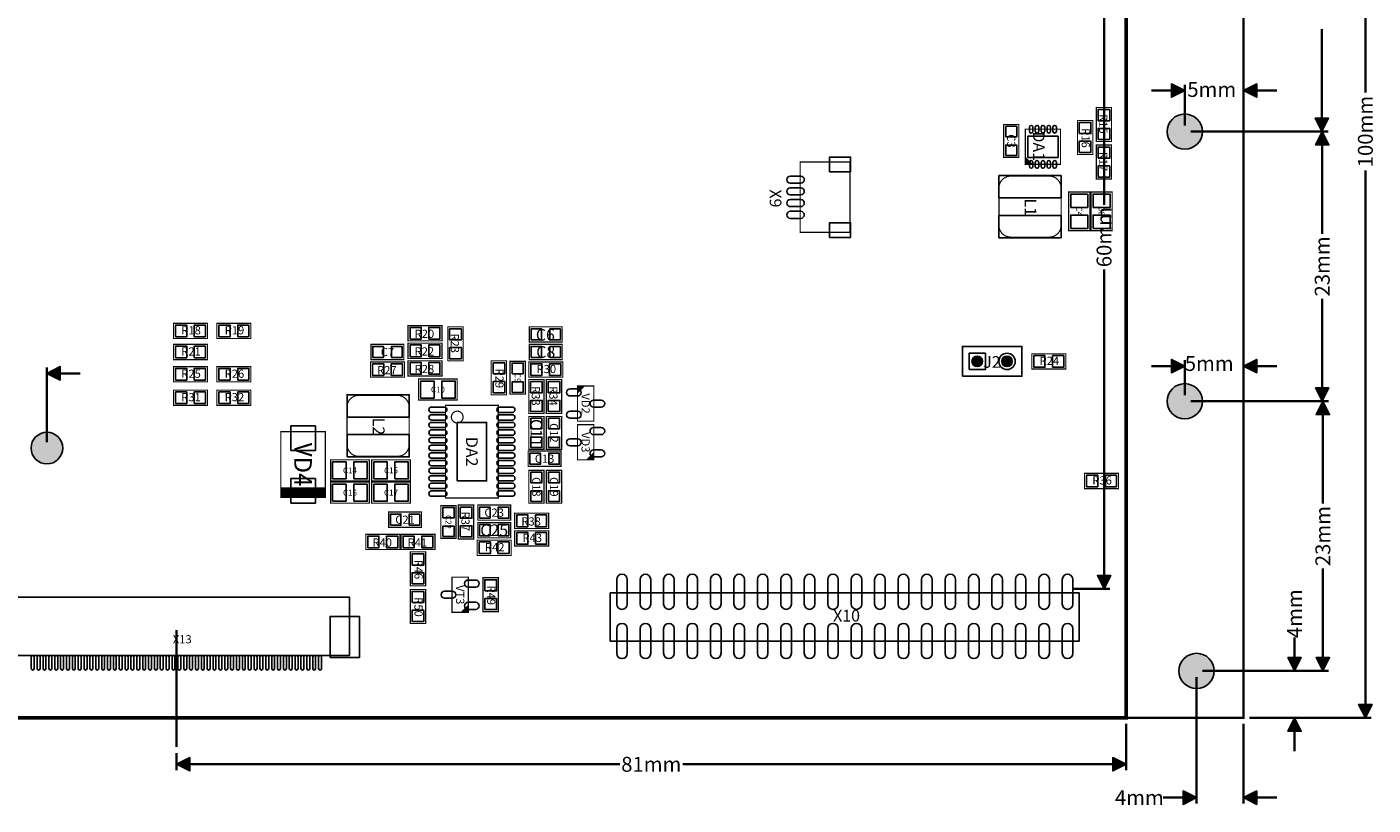
# Model space of a CAD drawing. Extents: x -9 to 194, y -11 to 109.
# Drawn here: x 79 to 194, y -11 to 55 of the extents above; entities that cross this region are included whole.
import ezdxf
from ezdxf.enums import TextEntityAlignment as Align

# ---------------------------------------------------------------- set-up
doc = ezdxf.new("R2010")
doc.units = 0
doc.header["$MEASUREMENT"] = 0
for name, color, linetype in [('ASSEMBLY_OUTLINES_TOP', 102, 'CONTINUOUS'), ('ASSEMBLY_REF_DES_TOP', 102, 'CONTINUOUS'), ('BOARD_OUTLINE', 10, 'CONTINUOUS'), ('MOUNTING_HOLES_LAYER_TOP', 42, 'CONTINUOUS'), ('PART_HOLES_LAYER_TOP', 30, 'CONTINUOUS'), ('SOLDERMASK_PADS_TOP', 180, 'CONTINUOUS')]:
    doc.layers.add(name, color=color, linetype=linetype)
doc.styles.add('GOST_TYPE_B', font='gost.ttf')
doc.styles.add('VERIBEST_GERBER_0', font='gost.ttf')
doc.styles.add('VERIBEST_GERBER_1', font='txt')

msp = doc.modelspace()

# ---------------------------------------------------------------- hatches: boundary and pattern name
at = {"layer": 'ASSEMBLY_OUTLINES_TOP'}
for points in [[(178, 49.492364), (176.857, 48.920865), (176.857, 50.063864)], [(183, 49.492364), (184.143, 50.063864), (184.143, 48.920864)], [(189.687432, 46), (189.115932, 47.143), (190.258932, 47.143)], [(189.721458, 46), (190.292957, 44.857), (189.149958, 44.857001)], [(178, 25.995566), (176.857, 25.424067), (176.857, 26.567066)], [(183, 25.995566), (184.143, 26.567066), (184.143, 25.424066)], [(80.95, 25.378078), (82.093, 25.949578), (82.093, 24.806578)], [(189.721458, 23), (189.149958, 24.143), (190.292958, 24.143)], [(189.774012, 23), (190.345511, 21.857), (189.202512, 21.857001)], [(171.112657, 6.997039), (170.541157, 8.140039), (171.684157, 8.140039)], [(187.359123, 0), (186.787623, 1.143), (187.930623, 1.143)], [(189.774012, 0), (189.202512, 1.143), (190.345512, 1.143)], [(193.4, -4), (192.8285, -2.857), (193.9715, -2.857)], [(187.359123, -4), (187.930622, -5.143), (186.787623, -5.142999)], [(92, -7.965114), (93.143, -7.393614), (93.143, -8.536614)], [(173, -7.965114), (171.857, -8.536613), (171.857, -7.393614)], [(179, -10.808621), (177.857, -11.38012), (177.857, -10.237121)], [(183, -10.808621), (184.143, -10.237121), (184.143, -11.380121)]]:
    msp.add_hatch(color=256, dxfattribs=at).paths.add_polyline_path(points, flags=0)
at = {"layer": 'MOUNTING_HOLES_LAYER_TOP'}
h = msp.add_hatch(color=256, dxfattribs=at)
edge = h.paths.add_edge_path()
edge.add_arc((178, 46), 1.5, 0, 360)
h = msp.add_hatch(color=256, dxfattribs=at)
edge = h.paths.add_edge_path()
edge.add_arc((178, 23), 1.5, 0, 360)
h = msp.add_hatch(color=256, dxfattribs=at)
edge = h.paths.add_edge_path()
edge.add_arc((80.95, 19), 1.35, 0, 360)
h = msp.add_hatch(color=256, dxfattribs=at)
edge = h.paths.add_edge_path()
edge.add_arc((179, 0), 1.5, 0, 360)
at = {"layer": 'PART_HOLES_LAYER_TOP'}
h = msp.add_hatch(color=256, dxfattribs=at)
edge = h.paths.add_edge_path()
edge.add_arc((160.3, 26.4), 0.45, 0, 360)
h = msp.add_hatch(color=256, dxfattribs=at)
edge = h.paths.add_edge_path()
edge.add_arc((162.84, 26.4), 0.45, 0, 360)

# ---------------------------------------------------------------- linework, layer by layer
at = {"layer": 'ASSEMBLY_OUTLINES_TOP'}
for points, const_width in [([(8, -4), (8, 96), (173, 96), (173, -4)], 0.3), ([(170.45, 45.15), (170.45, 48.05), (171.75, 48.05), (171.75, 45.15)], 0.1), ([(162.55, 43.8), (162.55, 46.6), (163.85, 46.6), (163.85, 43.8)], 0.1), ([(164.4, 43.2), (164.4, 46.2), (167.4, 46.2), (167.4, 43.2)], 0.1), ([(168.85, 44.05), (168.85, 46.95), (170.15, 46.95), (170.15, 44.05)], 0.1), ([(170.45, 41.95), (170.45, 44.85), (171.75, 44.85), (171.75, 41.95)], 0.1), ([(145.2, 37.4), (145.2, 43.4), (149.45, 43.4), (149.45, 37.4)], 0.1), ([(168.1, 37.55), (168.1, 40.85), (169.9, 40.85), (169.9, 37.55)], 0.1), ([(170, 37.55), (170, 40.85), (171.8, 40.85), (171.8, 37.55)], 0.1), ([(91.75, 28.35), (91.75, 29.65), (94.65, 29.65), (94.65, 28.35)], 0.1), ([(95.45, 28.35), (95.45, 29.65), (98.35, 29.65), (98.35, 28.35)], 0.1), ([(111.75, 28.15), (111.75, 29.45), (114.65, 29.45), (114.65, 28.15)], 0.1), ([(115.15, 26.45), (115.15, 29.35), (116.45, 29.35), (116.45, 26.45)], 0.1), ([(122.1, 28.05), (122.1, 29.35), (124.9, 29.35), (124.9, 28.05)], 0.1), ([(91.75, 26.55), (91.75, 27.85), (94.65, 27.85), (94.65, 26.55)], 0.1), ([(108.6, 26.55), (108.6, 27.85), (111.4, 27.85), (111.4, 26.55)], 0.1), ([(111.75, 26.65), (111.75, 27.95), (114.65, 27.95), (114.65, 26.65)], 0.1), ([(122.1, 26.55), (122.1, 27.85), (124.9, 27.85), (124.9, 26.55)], 0.1), ([(111.75, 25.15), (111.75, 26.45), (114.65, 26.45), (114.65, 25.15)], 0.1), ([(118.85, 23.55), (118.85, 26.45), (120.15, 26.45), (120.15, 23.55)], 0.1), ([(120.45, 23.6), (120.45, 26.4), (121.75, 26.4), (121.75, 23.6)], 0.1), ([(164.95, 25.75), (164.95, 27.05), (167.85, 27.05), (167.85, 25.75)], 0.1), ([(91.75, 24.65), (91.75, 25.95), (94.65, 25.95), (94.65, 24.65)], 0.1), ([(95.45, 24.65), (95.45, 25.95), (98.35, 25.95), (98.35, 24.65)], 0.1), ([(108.55, 25.05), (108.55, 26.35), (111.45, 26.35), (111.45, 25.05)], 0.1), ([(122.05, 25.05), (122.05, 26.35), (124.95, 26.35), (124.95, 25.05)], 0.1), ([(112.65, 23.1), (112.65, 24.9), (115.95, 24.9), (115.95, 23.1)], 0.1), ([(122.05, 21.95), (122.05, 24.85), (123.35, 24.85), (123.35, 21.95)], 0.1), ([(123.55, 21.95), (123.55, 24.85), (124.85, 24.85), (124.85, 21.95)], 0.1), ([(126.2, 21.3), (126.2, 24.3), (127.6, 24.3), (127.6, 21.3)], 0.1), ([(91.75, 22.65), (91.75, 23.95), (94.65, 23.95), (94.65, 22.65)], 0.1), ([(95.45, 22.65), (95.45, 23.95), (98.35, 23.95), (98.35, 22.65)], 0.1), ([(114.95, 14.75), (114.95, 22.65), (119.45, 22.65), (119.45, 14.75)], 0.1), ([(122.05, 18.9), (122.05, 21.7), (123.35, 21.7), (123.35, 18.9)], 0.1), ([(123.55, 18.9), (123.55, 21.7), (124.85, 21.7), (124.85, 18.9)], 0.1), ([(126.2, 18), (126.2, 21), (127.6, 21), (127.6, 18)], 0.1), ([(100.9, 14.8), (100.9, 20.4), (104.7, 20.4), (104.7, 14.8)], 0.1), ([(122, 17.45), (122, 18.75), (124.8, 18.75), (124.8, 17.45)], 0.1), ([(105.15, 16.2), (105.15, 18), (108.45, 18), (108.45, 16.2)], 0.1), ([(108.65, 16.2), (108.65, 18), (111.95, 18), (111.95, 16.2)], 0.1), ([(105.15, 14.3), (105.15, 16.1), (108.45, 16.1), (108.45, 14.3)], 0.1), ([(108.65, 14.3), (108.65, 16.1), (111.95, 16.1), (111.95, 14.3)], 0.1), ([(122.05, 14.3), (122.05, 17.1), (123.35, 17.1), (123.35, 14.3)], 0.1), ([(123.55, 14.3), (123.55, 17.1), (124.85, 17.1), (124.85, 14.3)], 0.1), ([(169.45, 15.55), (169.45, 16.85), (172.35, 16.85), (172.35, 15.55)], 0.1), ([(114.55, 11.3), (114.55, 14.1), (115.85, 14.1), (115.85, 11.3)], 0.1), ([(116.05, 11.25), (116.05, 14.15), (117.35, 14.15), (117.35, 11.25)], 0.1), ([(117.7, 12.85), (117.7, 14.15), (120.5, 14.15), (120.5, 12.85)], 0.1), ([(110.1, 12.25), (110.1, 13.55), (112.9, 13.55), (112.9, 12.25)], 0.1), ([(117.7, 11.35), (117.7, 12.65), (120.5, 12.65), (120.5, 11.35)], 0.1), ([(120.85, 12.15), (120.85, 13.45), (123.75, 13.45), (123.75, 12.15)], 0.1), ([(108.15, 10.35), (108.15, 11.65), (111.05, 11.65), (111.05, 10.35)], 0.1), ([(111.15, 10.35), (111.15, 11.65), (114.05, 11.65), (114.05, 10.35)], 0.1), ([(120.85, 10.65), (120.85, 11.95), (123.75, 11.95), (123.75, 10.65)], 0.1), ([(117.65, 9.85), (117.65, 11.15), (120.55, 11.15), (120.55, 9.85)], 0.1), ([(111.95, 7.25), (111.95, 10.15), (113.25, 10.15), (113.25, 7.25)], 0.1), ([(115.5, 5), (115.5, 8), (116.9, 8), (116.9, 5)], 0.1), ([(111.95, 4.05), (111.95, 6.95), (113.25, 6.95), (113.25, 4.05)], 0.1), ([(118.15, 5.05), (118.15, 7.95), (119.45, 7.95), (119.45, 5.05)], 0.1)]:
    msp.add_lwpolyline(points, close=True, dxfattribs=dict(at, const_width=const_width))
for points, const_width in [([(193.4, 95.4285), (193.4, 49.309333)], 0.2032), ([(171.112657, 66.425539), (171.112657, 39.749635)], 0.2032), ([(189.687432, 54.747402), (189.687432, 46.5715)], 0.2032), ([(177.4285, 49.492364), (175.1425, 49.492364)], 0.2032), ([(178, 46.508), (178, 50.000364)], 0.2032), ([(183, -3.492), (183, 50.000364)], 0.2032), ([(183.5715, 49.492364), (185.8575, 49.492364)], 0.2032), ([(178.508, 46), (190.195432, 46)], 0.2032), ([(178.508, 46), (190.229458, 46)], 0.2032), ([(189.721458, 45.4285), (189.721458, 37.252597)], 0.2032), ([(165, 43.2), (164.4, 43.8)], 0.1), ([(164.9, 43.2), (164.4, 43.7)], 0.1), ([(164.8, 43.2), (164.4, 43.6)], 0.1), ([(164.7, 43.2), (164.4, 43.5)], 0.1), ([(164.6, 43.2), (164.4, 43.4)], 0.1), ([(164.5, 43.2), (164.4, 43.3)], 0.1), ([(193.4, 42.690666), (193.4, -3.4285)], 0.2032), ([(171.112657, 34.24444), (171.112657, 7.568539)], 0.2032), ([(189.721458, 31.747402), (189.721458, 23.5715)], 0.2032), ([(178, 23.508), (178, 26.503566)], 0.2032), ([(183, -3.492), (183, 26.503566)], 0.2032), ([(80.95, 19.508), (80.95, 25.886078)], 0.2032), ([(81.5215, 25.378078), (83.8075, 25.378078)], 0.2032), ([(177.4285, 25.995566), (175.1425, 25.995566)], 0.2032), ([(183.5715, 25.995566), (185.8575, 25.995566)], 0.2032), ([(126.2, 24.2), (126.3, 24.3)], 0.1), ([(126.2, 24.1), (126.4, 24.3)], 0.1), ([(126.2, 24), (126.5, 24.3)], 0.1), ([(126.2, 23.9), (126.6, 24.3)], 0.1), ([(126.2, 23.8), (126.7, 24.3)], 0.1), ([(126.2, 23.7), (126.8, 24.3)], 0.1), ([(178.508, 23), (190.229458, 23)], 0.2032), ([(178.508, 23), (190.282012, 23)], 0.2032), ([(189.774012, 22.4285), (189.774012, 14.252597)], 0.2032), ([(127.6, 18.6), (127, 18)], 0.1), ([(127.6, 18.5), (127.1, 18)], 0.1), ([(127.6, 18.4), (127.2, 18)], 0.1), ([(127.6, 18.3), (127.3, 18)], 0.1), ([(127.6, 18.2), (127.4, 18)], 0.1), ([(127.6, 18.1), (127.5, 18)], 0.1), ([(104.7, 15.6), (100.9, 15.6)], 0.1), ([(104.7, 15.5), (100.9, 15.5)], 0.1), ([(104.7, 15.4), (100.9, 15.4)], 0.1), ([(104.7, 15.3), (100.9, 15.3)], 0.1), ([(104.7, 15.2), (100.9, 15.2)], 0.1), ([(104.7, 15.1), (100.9, 15.1)], 0.1), ([(104.7, 15), (100.9, 15)], 0.1), ([(104.7, 14.9), (100.9, 14.9)], 0.1), ([(189.774012, 8.747402), (189.774012, 0.5715)], 0.2032), ([(168.504091, 6.997039), (171.620657, 6.997039)], 0.2032), ([(116.9, 5.6), (116.3, 5)], 0.1), ([(116.9, 5.5), (116.4, 5)], 0.1), ([(116.9, 5.4), (116.5, 5)], 0.1), ([(116.9, 5.3), (116.6, 5)], 0.1), ([(116.9, 5.2), (116.7, 5)], 0.1), ([(116.9, 5.1), (116.8, 5)], 0.1), ([(92, 3.5), (92, -6.5)], 0.2), ([(187.359123, 0.5715), (187.359123, 2.8575)], 0.2032), ([(179.508, 0), (190.282012, 0)], 0.2032), ([(179.508, 0), (187.867123, 0)], 0.2032), ([(179, -0.508), (179, -11.316621)], 0.2032), ([(173, -4.508), (173, -8.473114)], 0.2032), ([(183, -4.508), (183, -11.316621)], 0.2032), ([(183.508, -4), (193.908, -4)], 0.2032), ([(183.508, -4), (187.867123, -4)], 0.2032), ([(187.359123, -4.5715), (187.359123, -6.8575)], 0.2032), ([(92, -7.008), (92, -8.473114)], 0.2032), ([(92.5715, -7.965114), (129.820745, -7.965114)], 0.2032), ([(135.179256, -7.965114), (172.4285, -7.965114)], 0.2032), ([(178.4285, -10.808621), (176.1425, -10.808621)], 0.2032), ([(183.5715, -10.808621), (185.8575, -10.808621)], 0.2032)]:
    msp.add_lwpolyline(points, dxfattribs=dict(at, const_width=const_width))
for points in [[(178, 49.492364), (176.857, 48.920865), (176.857, 50.063864)], [(183, 49.492364), (184.143, 50.063864), (184.143, 48.920864)], [(189.687432, 46), (189.115932, 47.143), (190.258932, 47.143)], [(189.721458, 46), (190.292957, 44.857), (189.149958, 44.857001)], [(159.03, 25.13), (159.03, 27.67), (164.11, 27.67), (164.11, 25.13)], [(178, 25.995566), (176.857, 25.424067), (176.857, 26.567066)], [(183, 25.995566), (184.143, 26.567066), (184.143, 25.424066)], [(80.95, 25.378078), (82.093, 25.949578), (82.093, 24.806578)], [(189.721458, 23), (189.149958, 24.143), (190.292958, 24.143)], [(189.774012, 23), (190.345511, 21.857), (189.202512, 21.857001)], [(171.112657, 6.997039), (170.541157, 8.140039), (171.684157, 8.140039)], [(77.45, 1.3), (77.45, 6.3), (106.75, 6.3), (106.75, 1.3)], [(129, 2.55), (129, 6.65), (169, 6.65), (169, 2.55)], [(187.359123, 0), (186.787623, 1.143), (187.930623, 1.143)], [(189.774012, 0), (189.202512, 1.143), (190.345512, 1.143)], [(193.4, -4), (192.8285, -2.857), (193.9715, -2.857)], [(187.359123, -4), (187.930622, -5.143), (186.787623, -5.142999)], [(92, -7.965114), (93.143, -7.393614), (93.143, -8.536614)], [(173, -7.965114), (171.857, -8.536613), (171.857, -7.393614)], [(179, -10.808621), (177.857, -11.38012), (177.857, -10.237121)], [(183, -10.808621), (184.143, -10.237121), (184.143, -11.380121)]]:
    msp.add_lwpolyline(points, close=True, dxfattribs=at)
at = {"layer": 'ASSEMBLY_OUTLINES_TOP', "const_width": 0.1}
for points in [[(166.45, 42.2), (163.15, 42.2, 0.4142135624), (162.15, 41.2), (162.15, 38, 0.4142135624), (163.15, 37), (166.45, 37, 0.4142135624), (167.45, 38), (167.45, 41.2, 0.4142135624)], [(110.85, 23.5), (107.55, 23.5, 0.4142135624), (106.55, 22.5), (106.55, 19.3, 0.4142135624), (107.55, 18.3), (110.85, 18.3, 0.4142135624), (111.85, 19.3), (111.85, 22.5, 0.4142135624)], [(115.45, 21.65, -1), (116.45, 21.65, -1)]]:
    msp.add_lwpolyline(points, format="xyb", close=True, dxfattribs=at)
at = {"layer": 'BOARD_OUTLINE', "const_width": 0.2}
msp.add_lwpolyline([(-2, -4), (-2, 96), (183, 96), (183, -4)], close=True, dxfattribs=at)
at = {"layer": 'MOUNTING_HOLES_LAYER_TOP'}
for centre, radius in [((178, 46), 1.5), ((178, 23), 1.5), ((80.95, 19), 1.35), ((179, 0), 1.5)]:
    msp.add_circle(centre, radius, dxfattribs=at)
at = {"layer": 'PART_HOLES_LAYER_TOP'}
for centre in [(160.3, 26.4), (162.84, 26.4)]:
    msp.add_circle(centre, 0.45, dxfattribs=at)
at = {"layer": 'SOLDERMASK_PADS_TOP'}
for points in [[(170.6, 46.925), (170.6, 47.875), (171.6, 47.875), (171.6, 46.925)], [(162.725, 45.55), (162.725, 46.45), (163.675, 46.45), (163.675, 45.55)], [(169, 45.825), (169, 46.775), (170, 46.775), (170, 45.825)], [(170.6, 45.325), (170.6, 46.275), (171.6, 46.275), (171.6, 45.325)], [(162.725, 43.95), (162.725, 44.85), (163.675, 44.85), (163.675, 43.95)], [(164.6, 43.8), (164.6, 45.6), (167.2, 45.6), (167.2, 43.8)], [(169, 44.225), (169, 45.175), (170, 45.175), (170, 44.225)], [(147.7, 42.575), (147.7, 43.825), (149.5, 43.825), (149.5, 42.575)], [(170.6, 43.725), (170.6, 44.675), (171.6, 44.675), (171.6, 43.725)], [(170.6, 42.125), (170.6, 43.075), (171.6, 43.075), (171.6, 42.125)], [(162.15, 40.35), (162.15, 42.25), (167.45, 42.25), (167.45, 40.35)], [(168.275, 39.525), (168.275, 40.675), (169.725, 40.675), (169.725, 39.525)], [(170.175, 39.525), (170.175, 40.675), (171.625, 40.675), (171.625, 39.525)], [(147.7, 36.975), (147.7, 38.225), (149.5, 38.225), (149.5, 36.975)], [(162.15, 36.95), (162.15, 38.85), (167.45, 38.85), (167.45, 36.95)], [(168.275, 37.725), (168.275, 38.875), (169.725, 38.875), (169.725, 37.725)], [(170.175, 37.725), (170.175, 38.875), (171.625, 38.875), (171.625, 37.725)], [(91.925, 28.5), (91.925, 29.5), (92.875, 29.5), (92.875, 28.5)], [(93.525, 28.5), (93.525, 29.5), (94.475, 29.5), (94.475, 28.5)], [(95.625, 28.5), (95.625, 29.5), (96.575, 29.5), (96.575, 28.5)], [(97.225, 28.5), (97.225, 29.5), (98.175, 29.5), (98.175, 28.5)], [(111.925, 28.3), (111.925, 29.3), (112.875, 29.3), (112.875, 28.3)], [(113.525, 28.3), (113.525, 29.3), (114.475, 29.3), (114.475, 28.3)], [(115.3, 28.225), (115.3, 29.175), (116.3, 29.175), (116.3, 28.225)], [(122.25, 28.225), (122.25, 29.175), (123.15, 29.175), (123.15, 28.225)], [(123.85, 28.225), (123.85, 29.175), (124.75, 29.175), (124.75, 28.225)], [(91.925, 26.7), (91.925, 27.7), (92.875, 27.7), (92.875, 26.7)], [(93.525, 26.7), (93.525, 27.7), (94.475, 27.7), (94.475, 26.7)], [(108.75, 26.725), (108.75, 27.675), (109.65, 27.675), (109.65, 26.725)], [(110.35, 26.725), (110.35, 27.675), (111.25, 27.675), (111.25, 26.725)], [(111.925, 26.8), (111.925, 27.8), (112.875, 27.8), (112.875, 26.8)], [(113.525, 26.8), (113.525, 27.8), (114.475, 27.8), (114.475, 26.8)], [(115.3, 26.625), (115.3, 27.575), (116.3, 27.575), (116.3, 26.625)], [(122.25, 26.725), (122.25, 27.675), (123.15, 27.675), (123.15, 26.725)], [(123.85, 26.725), (123.85, 27.675), (124.75, 27.675), (124.75, 26.725)], [(159.6, 25.7), (159.6, 27.1), (161, 27.1), (161, 25.7)], [(165.125, 25.9), (165.125, 26.9), (166.075, 26.9), (166.075, 25.9)], [(166.725, 25.9), (166.725, 26.9), (167.675, 26.9), (167.675, 25.9)], [(91.925, 24.8), (91.925, 25.8), (92.875, 25.8), (92.875, 24.8)], [(93.525, 24.8), (93.525, 25.8), (94.475, 25.8), (94.475, 24.8)], [(95.625, 24.8), (95.625, 25.8), (96.575, 25.8), (96.575, 24.8)], [(97.225, 24.8), (97.225, 25.8), (98.175, 25.8), (98.175, 24.8)], [(108.725, 25.2), (108.725, 26.2), (109.675, 26.2), (109.675, 25.2)], [(110.325, 25.2), (110.325, 26.2), (111.275, 26.2), (111.275, 25.2)], [(111.925, 25.3), (111.925, 26.3), (112.875, 26.3), (112.875, 25.3)], [(113.525, 25.3), (113.525, 26.3), (114.475, 26.3), (114.475, 25.3)], [(119, 25.325), (119, 26.275), (120, 26.275), (120, 25.325)], [(120.625, 25.35), (120.625, 26.25), (121.575, 26.25), (121.575, 25.35)], [(122.225, 25.2), (122.225, 26.2), (123.175, 26.2), (123.175, 25.2)], [(123.825, 25.2), (123.825, 26.2), (124.775, 26.2), (124.775, 25.2)], [(112.825, 23.275), (112.825, 24.725), (113.975, 24.725), (113.975, 23.275)], [(114.625, 23.275), (114.625, 24.725), (115.775, 24.725), (115.775, 23.275)], [(119, 23.725), (119, 24.675), (120, 24.675), (120, 23.725)], [(120.625, 23.75), (120.625, 24.65), (121.575, 24.65), (121.575, 23.75)], [(122.2, 23.725), (122.2, 24.675), (123.2, 24.675), (123.2, 23.725)], [(123.7, 23.725), (123.7, 24.675), (124.7, 24.675), (124.7, 23.725)], [(91.925, 22.8), (91.925, 23.8), (92.875, 23.8), (92.875, 22.8)], [(93.525, 22.8), (93.525, 23.8), (94.475, 23.8), (94.475, 22.8)], [(95.625, 22.8), (95.625, 23.8), (96.575, 23.8), (96.575, 22.8)], [(97.225, 22.8), (97.225, 23.8), (98.175, 23.8), (98.175, 22.8)], [(106.55, 21.65), (106.55, 23.55), (111.85, 23.55), (111.85, 21.65)], [(122.2, 22.125), (122.2, 23.075), (123.2, 23.075), (123.2, 22.125)], [(123.7, 22.125), (123.7, 23.075), (124.7, 23.075), (124.7, 22.125)], [(101.75, 18.8), (101.75, 20.9), (103.85, 20.9), (103.85, 18.8)], [(115.95, 16.2), (115.95, 21.2), (118.45, 21.2), (118.45, 16.2)], [(122.225, 20.65), (122.225, 21.55), (123.175, 21.55), (123.175, 20.65)], [(123.725, 20.65), (123.725, 21.55), (124.675, 21.55), (124.675, 20.65)], [(106.55, 18.25), (106.55, 20.15), (111.85, 20.15), (111.85, 18.25)], [(122.225, 19.05), (122.225, 19.95), (123.175, 19.95), (123.175, 19.05)], [(123.725, 19.05), (123.725, 19.95), (124.675, 19.95), (124.675, 19.05)], [(122.15, 17.625), (122.15, 18.575), (123.05, 18.575), (123.05, 17.625)], [(123.75, 17.625), (123.75, 18.575), (124.65, 18.575), (124.65, 17.625)], [(105.325, 16.375), (105.325, 17.825), (106.475, 17.825), (106.475, 16.375)], [(107.125, 16.375), (107.125, 17.825), (108.275, 17.825), (108.275, 16.375)], [(108.825, 16.375), (108.825, 17.825), (109.975, 17.825), (109.975, 16.375)], [(110.625, 16.375), (110.625, 17.825), (111.775, 17.825), (111.775, 16.375)], [(101.75, 14.3), (101.75, 16.4), (103.85, 16.4), (103.85, 14.3)], [(122.225, 16.05), (122.225, 16.95), (123.175, 16.95), (123.175, 16.05)], [(123.725, 16.05), (123.725, 16.95), (124.675, 16.95), (124.675, 16.05)], [(169.625, 15.7), (169.625, 16.7), (170.575, 16.7), (170.575, 15.7)], [(171.225, 15.7), (171.225, 16.7), (172.175, 16.7), (172.175, 15.7)], [(105.325, 14.475), (105.325, 15.925), (106.475, 15.925), (106.475, 14.475)], [(107.125, 14.475), (107.125, 15.925), (108.275, 15.925), (108.275, 14.475)], [(108.825, 14.475), (108.825, 15.925), (109.975, 15.925), (109.975, 14.475)], [(110.625, 14.475), (110.625, 15.925), (111.775, 15.925), (111.775, 14.475)], [(122.225, 14.45), (122.225, 15.35), (123.175, 15.35), (123.175, 14.45)], [(123.725, 14.45), (123.725, 15.35), (124.675, 15.35), (124.675, 14.45)], [(114.725, 13.05), (114.725, 13.95), (115.675, 13.95), (115.675, 13.05)], [(116.2, 13.025), (116.2, 13.975), (117.2, 13.975), (117.2, 13.025)], [(117.85, 13.025), (117.85, 13.975), (118.75, 13.975), (118.75, 13.025)], [(119.45, 13.025), (119.45, 13.975), (120.35, 13.975), (120.35, 13.025)], [(110.25, 12.425), (110.25, 13.375), (111.15, 13.375), (111.15, 12.425)], [(111.85, 12.425), (111.85, 13.375), (112.75, 13.375), (112.75, 12.425)], [(121.025, 12.3), (121.025, 13.3), (121.975, 13.3), (121.975, 12.3)], [(122.625, 12.3), (122.625, 13.3), (123.575, 13.3), (123.575, 12.3)], [(108.325, 10.5), (108.325, 11.5), (109.275, 11.5), (109.275, 10.5)], [(109.925, 10.5), (109.925, 11.5), (110.875, 11.5), (110.875, 10.5)], [(111.325, 10.5), (111.325, 11.5), (112.275, 11.5), (112.275, 10.5)], [(112.925, 10.5), (112.925, 11.5), (113.875, 11.5), (113.875, 10.5)], [(114.725, 11.45), (114.725, 12.35), (115.675, 12.35), (115.675, 11.45)], [(116.2, 11.425), (116.2, 12.375), (117.2, 12.375), (117.2, 11.425)], [(117.85, 11.525), (117.85, 12.475), (118.75, 12.475), (118.75, 11.525)], [(119.45, 11.525), (119.45, 12.475), (120.35, 12.475), (120.35, 11.525)], [(121.025, 10.8), (121.025, 11.8), (121.975, 11.8), (121.975, 10.8)], [(122.625, 10.8), (122.625, 11.8), (123.575, 11.8), (123.575, 10.8)], [(117.825, 10), (117.825, 11), (118.775, 11), (118.775, 10)], [(119.425, 10), (119.425, 11), (120.375, 11), (120.375, 10)], [(112.1, 9.025), (112.1, 9.975), (113.1, 9.975), (113.1, 9.025)], [(112.1, 7.425), (112.1, 8.375), (113.1, 8.375), (113.1, 7.425)], [(118.3, 6.825), (118.3, 7.775), (119.3, 7.775), (119.3, 6.825)], [(112.1, 5.825), (112.1, 6.775), (113.1, 6.775), (113.1, 5.825)], [(118.3, 5.225), (118.3, 6.175), (119.3, 6.175), (119.3, 5.225)], [(105.1, 1.15), (105.1, 4.65), (107.6, 4.65), (107.6, 1.15)], [(112.1, 4.225), (112.1, 5.175), (113.1, 5.175), (113.1, 4.225)]]:
    msp.add_lwpolyline(points, close=True, dxfattribs=at)
for points in [[(164.75, 46.375, -1), (165.05, 46.375), (165.05, 46.025, -1), (164.75, 46.025)], [(165.25, 46.375, -1), (165.55, 46.375), (165.55, 46.025, -1), (165.25, 46.025)], [(165.75, 46.375, -1), (166.05, 46.375), (166.05, 46.025, -1), (165.75, 46.025)], [(166.25, 46.375, -1), (166.55, 46.375), (166.55, 46.025, -1), (166.25, 46.025)], [(166.75, 46.375, -1), (167.05, 46.375), (167.05, 46.025, -1), (166.75, 46.025)], [(164.75, 43.375, -1), (165.05, 43.375), (165.05, 43.025, -1), (164.75, 43.025)], [(165.25, 43.375, -1), (165.55, 43.375), (165.55, 43.025, -1), (165.25, 43.025)], [(165.75, 43.375, -1), (166.05, 43.375), (166.05, 43.025, -1), (165.75, 43.025)], [(166.25, 43.375, -1), (166.55, 43.375), (166.55, 43.025, -1), (166.25, 43.025)], [(166.75, 43.375, -1), (167.05, 43.375), (167.05, 43.025, -1), (166.75, 43.025)], [(145.25, 42.2, -1), (145.25, 41.6), (144.35, 41.6, -1), (144.35, 42.2)], [(145.25, 41.2, -1), (145.25, 40.6), (144.35, 40.6, -1), (144.35, 41.2)], [(145.25, 40.2, -1), (145.25, 39.6), (144.35, 39.6, -1), (144.35, 40.2)], [(145.25, 39.2, -1), (145.25, 38.6), (144.35, 38.6, -1), (144.35, 39.2)], [(126.225, 24.05, -1), (126.225, 23.45), (125.575, 23.45, -1), (125.575, 24.05)], [(128.225, 23.1, -1), (128.225, 22.5), (127.575, 22.5, -1), (127.575, 23.1)], [(114.85, 22.5, -1), (114.85, 22.05), (113.75, 22.05, -1), (113.75, 22.5)], [(114.85, 21.85, -1), (114.85, 21.4), (113.75, 21.4, -1), (113.75, 21.85)], [(120.65, 22.5, -1), (120.65, 22.05), (119.55, 22.05, -1), (119.55, 22.5)], [(120.65, 21.85, -1), (120.65, 21.4), (119.55, 21.4, -1), (119.55, 21.85)], [(126.225, 22.15, -1), (126.225, 21.55), (125.575, 21.55, -1), (125.575, 22.15)], [(114.85, 21.2, -1), (114.85, 20.75), (113.75, 20.75, -1), (113.75, 21.2)], [(120.65, 21.2, -1), (120.65, 20.75), (119.55, 20.75, -1), (119.55, 21.2)], [(127.575, 20.15, -1), (127.575, 20.75), (128.225, 20.75, -1), (128.225, 20.15)], [(114.85, 20.55, -1), (114.85, 20.1), (113.75, 20.1, -1), (113.75, 20.55)], [(114.85, 19.9, -1), (114.85, 19.45), (113.75, 19.45, -1), (113.75, 19.9)], [(120.65, 20.55, -1), (120.65, 20.1), (119.55, 20.1, -1), (119.55, 20.55)], [(120.65, 19.9, -1), (120.65, 19.45), (119.55, 19.45, -1), (119.55, 19.9)], [(125.575, 19.2, -1), (125.575, 19.8), (126.225, 19.8, -1), (126.225, 19.2)], [(114.85, 19.25, -1), (114.85, 18.8), (113.75, 18.8, -1), (113.75, 19.25)], [(114.85, 18.6, -1), (114.85, 18.15), (113.75, 18.15, -1), (113.75, 18.6)], [(120.65, 19.25, -1), (120.65, 18.8), (119.55, 18.8, -1), (119.55, 19.25)], [(120.65, 18.6, -1), (120.65, 18.15), (119.55, 18.15, -1), (119.55, 18.6)], [(127.575, 18.25, -1), (127.575, 18.85), (128.225, 18.85, -1), (128.225, 18.25)], [(114.85, 17.95, -1), (114.85, 17.5), (113.75, 17.5, -1), (113.75, 17.95)], [(114.85, 17.3, -1), (114.85, 16.85), (113.75, 16.85, -1), (113.75, 17.3)], [(120.65, 17.95, -1), (120.65, 17.5), (119.55, 17.5, -1), (119.55, 17.95)], [(120.65, 17.3, -1), (120.65, 16.85), (119.55, 16.85, -1), (119.55, 17.3)], [(114.85, 16.65, -1), (114.85, 16.2), (113.75, 16.2, -1), (113.75, 16.65)], [(120.65, 16.65, -1), (120.65, 16.2), (119.55, 16.2, -1), (119.55, 16.65)], [(114.85, 16, -1), (114.85, 15.55), (113.75, 15.55, -1), (113.75, 16)], [(114.85, 15.35, -1), (114.85, 14.9), (113.75, 14.9, -1), (113.75, 15.35)], [(120.65, 16, -1), (120.65, 15.55), (119.55, 15.55, -1), (119.55, 16)], [(120.65, 15.35, -1), (120.65, 14.9), (119.55, 14.9, -1), (119.55, 15.35)], [(129.55, 7.8, -1), (130.45, 7.8), (130.45, 5.7, -1), (129.55, 5.7)], [(131.55, 7.8, -1), (132.45, 7.8), (132.45, 5.7, -1), (131.55, 5.7)], [(133.55, 7.8, -1), (134.45, 7.8), (134.45, 5.7, -1), (133.55, 5.7)], [(135.55, 7.8, -1), (136.45, 7.8), (136.45, 5.7, -1), (135.55, 5.7)], [(137.55, 7.8, -1), (138.45, 7.8), (138.45, 5.7, -1), (137.55, 5.7)], [(139.55, 7.8, -1), (140.45, 7.8), (140.45, 5.7, -1), (139.55, 5.7)], [(141.55, 7.8, -1), (142.45, 7.8), (142.45, 5.7, -1), (141.55, 5.7)], [(143.55, 7.8, -1), (144.45, 7.8), (144.45, 5.7, -1), (143.55, 5.7)], [(145.55, 7.8, -1), (146.45, 7.8), (146.45, 5.7, -1), (145.55, 5.7)], [(147.55, 7.8, -1), (148.45, 7.8), (148.45, 5.7, -1), (147.55, 5.7)], [(149.55, 7.8, -1), (150.45, 7.8), (150.45, 5.7, -1), (149.55, 5.7)], [(151.55, 7.8, -1), (152.45, 7.8), (152.45, 5.7, -1), (151.55, 5.7)], [(153.55, 7.8, -1), (154.45, 7.8), (154.45, 5.7, -1), (153.55, 5.7)], [(155.55, 7.8, -1), (156.45, 7.8), (156.45, 5.7, -1), (155.55, 5.7)], [(157.55, 7.8, -1), (158.45, 7.8), (158.45, 5.7, -1), (157.55, 5.7)], [(159.55, 7.8, -1), (160.45, 7.8), (160.45, 5.7, -1), (159.55, 5.7)], [(161.55, 7.8, -1), (162.45, 7.8), (162.45, 5.7, -1), (161.55, 5.7)], [(163.55, 7.8, -1), (164.45, 7.8), (164.45, 5.7, -1), (163.55, 5.7)], [(165.55, 7.8, -1), (166.45, 7.8), (166.45, 5.7, -1), (165.55, 5.7)], [(167.55, 7.8, -1), (168.45, 7.8), (168.45, 5.7, -1), (167.55, 5.7)], [(116.875, 7.15, -1), (116.875, 7.75), (117.525, 7.75, -1), (117.525, 7.15)], [(114.875, 6.2, -1), (114.875, 6.8), (115.525, 6.8, -1), (115.525, 6.2)], [(116.875, 5.25, -1), (116.875, 5.85), (117.525, 5.85, -1), (117.525, 5.25)], [(129.55, 3.6, -1), (130.45, 3.6), (130.45, 1.5, -1), (129.55, 1.5)], [(131.55, 3.6, -1), (132.45, 3.6), (132.45, 1.5, -1), (131.55, 1.5)], [(133.55, 3.6, -1), (134.45, 3.6), (134.45, 1.5, -1), (133.55, 1.5)], [(135.55, 3.6, -1), (136.45, 3.6), (136.45, 1.5, -1), (135.55, 1.5)], [(137.55, 3.6, -1), (138.45, 3.6), (138.45, 1.5, -1), (137.55, 1.5)], [(139.55, 3.6, -1), (140.45, 3.6), (140.45, 1.5, -1), (139.55, 1.5)], [(141.55, 3.6, -1), (142.45, 3.6), (142.45, 1.5, -1), (141.55, 1.5)], [(143.55, 3.6, -1), (144.45, 3.6), (144.45, 1.5, -1), (143.55, 1.5)], [(145.55, 3.6, -1), (146.45, 3.6), (146.45, 1.5, -1), (145.55, 1.5)], [(147.55, 3.6, -1), (148.45, 3.6), (148.45, 1.5, -1), (147.55, 1.5)], [(149.55, 3.6, -1), (150.45, 3.6), (150.45, 1.5, -1), (149.55, 1.5)], [(151.55, 3.6, -1), (152.45, 3.6), (152.45, 1.5, -1), (151.55, 1.5)], [(153.55, 3.6, -1), (154.45, 3.6), (154.45, 1.5, -1), (153.55, 1.5)], [(155.55, 3.6, -1), (156.45, 3.6), (156.45, 1.5, -1), (155.55, 1.5)], [(157.55, 3.6, -1), (158.45, 3.6), (158.45, 1.5, -1), (157.55, 1.5)], [(159.55, 3.6, -1), (160.45, 3.6), (160.45, 1.5, -1), (159.55, 1.5)], [(161.55, 3.6, -1), (162.45, 3.6), (162.45, 1.5, -1), (161.55, 1.5)], [(163.55, 3.6, -1), (164.45, 3.6), (164.45, 1.5, -1), (163.55, 1.5)], [(165.55, 3.6, -1), (166.45, 3.6), (166.45, 1.5, -1), (165.55, 1.5)], [(167.55, 3.6, -1), (168.45, 3.6), (168.45, 1.5, -1), (167.55, 1.5)], [(79.875, 0.2, -1), (79.625, 0.2), (79.625, 1.2, -1), (79.875, 1.2)], [(80.375, 0.2, -1), (80.125, 0.2), (80.125, 1.2, -1), (80.375, 1.2)], [(80.875, 0.2, -1), (80.625, 0.2), (80.625, 1.2, -1), (80.875, 1.2)], [(81.375, 0.2, -1), (81.125, 0.2), (81.125, 1.2, -1), (81.375, 1.2)], [(81.875, 0.2, -1), (81.625, 0.2), (81.625, 1.2, -1), (81.875, 1.2)], [(82.375, 0.2, -1), (82.125, 0.2), (82.125, 1.2, -1), (82.375, 1.2)], [(82.875, 0.2, -1), (82.625, 0.2), (82.625, 1.2, -1), (82.875, 1.2)], [(83.375, 0.2, -1), (83.125, 0.2), (83.125, 1.2, -1), (83.375, 1.2)], [(83.875, 0.2, -1), (83.625, 0.2), (83.625, 1.2, -1), (83.875, 1.2)], [(84.375, 0.2, -1), (84.125, 0.2), (84.125, 1.2, -1), (84.375, 1.2)], [(84.874625, 0.202157, -1), (84.624625, 0.202157), (84.624625, 1.202157, -1), (84.874625, 1.202157)], [(85.374625, 0.202157, -1), (85.124625, 0.202157), (85.124625, 1.202157, -1), (85.374625, 1.202157)], [(85.874625, 0.202157, -1), (85.624625, 0.202157), (85.624625, 1.202157, -1), (85.874625, 1.202157)], [(86.374625, 0.202157, -1), (86.124625, 0.202157), (86.124625, 1.202157, -1), (86.374625, 1.202157)], [(86.874625, 0.202157, -1), (86.624625, 0.202157), (86.624625, 1.202157, -1), (86.874625, 1.202157)], [(87.374625, 0.202157, -1), (87.124625, 0.202157), (87.124625, 1.202157, -1), (87.374625, 1.202157)], [(87.874625, 0.202157, -1), (87.624625, 0.202157), (87.624625, 1.202157, -1), (87.874625, 1.202157)], [(88.374625, 0.202157, -1), (88.124625, 0.202157), (88.124625, 1.202157, -1), (88.374625, 1.202157)], [(88.874625, 0.202157, -1), (88.624625, 0.202157), (88.624625, 1.202157, -1), (88.874625, 1.202157)], [(89.374625, 0.202157, -1), (89.124625, 0.202157), (89.124625, 1.202157, -1), (89.374625, 1.202157)], [(89.874625, 0.202157, -1), (89.624625, 0.202157), (89.624625, 1.202157, -1), (89.874625, 1.202157)], [(90.374625, 0.202157, -1), (90.124625, 0.202157), (90.124625, 1.202157, -1), (90.374625, 1.202157)], [(90.874625, 0.202157, -1), (90.624625, 0.202157), (90.624625, 1.202157, -1), (90.874625, 1.202157)], [(91.374625, 0.202157, -1), (91.124625, 0.202157), (91.124625, 1.202157, -1), (91.374625, 1.202157)], [(91.874625, 0.202157, -1), (91.624625, 0.202157), (91.624625, 1.202157, -1), (91.874625, 1.202157)], [(92.374625, 0.202157, -1), (92.124625, 0.202157), (92.124625, 1.202157, -1), (92.374625, 1.202157)], [(92.874625, 0.202157, -1), (92.624625, 0.202157), (92.624625, 1.202157, -1), (92.874625, 1.202157)], [(93.374625, 0.202157, -1), (93.124625, 0.202157), (93.124625, 1.202157, -1), (93.374625, 1.202157)], [(93.874625, 0.202157, -1), (93.624625, 0.202157), (93.624625, 1.202157, -1), (93.874625, 1.202157)], [(94.374625, 0.202157, -1), (94.124625, 0.202157), (94.124625, 1.202157, -1), (94.374625, 1.202157)], [(94.874625, 0.202157, -1), (94.624625, 0.202157), (94.624625, 1.202157, -1), (94.874625, 1.202157)], [(95.374625, 0.202157, -1), (95.124625, 0.202157), (95.124625, 1.202157, -1), (95.374625, 1.202157)], [(95.874625, 0.202157, -1), (95.624625, 0.202157), (95.624625, 1.202157, -1), (95.874625, 1.202157)], [(96.374625, 0.202157, -1), (96.124625, 0.202157), (96.124625, 1.202157, -1), (96.374625, 1.202157)], [(96.874625, 0.202157, -1), (96.624625, 0.202157), (96.624625, 1.202157, -1), (96.874625, 1.202157)], [(97.374625, 0.202157, -1), (97.124625, 0.202157), (97.124625, 1.202157, -1), (97.374625, 1.202157)], [(97.874625, 0.202157, -1), (97.624625, 0.202157), (97.624625, 1.202157, -1), (97.874625, 1.202157)], [(98.374625, 0.202157, -1), (98.124625, 0.202157), (98.124625, 1.202157, -1), (98.374625, 1.202157)], [(98.874625, 0.202157, -1), (98.624625, 0.202157), (98.624625, 1.202157, -1), (98.874625, 1.202157)], [(99.374625, 0.202157, -1), (99.124625, 0.202157), (99.124625, 1.202157, -1), (99.374625, 1.202157)], [(99.874625, 0.202157, -1), (99.624625, 0.202157), (99.624625, 1.202157, -1), (99.874625, 1.202157)], [(100.374625, 0.202157, -1), (100.124625, 0.202157), (100.124625, 1.202157, -1), (100.374625, 1.202157)], [(100.874625, 0.202157, -1), (100.624625, 0.202157), (100.624625, 1.202157, -1), (100.874625, 1.202157)], [(101.374625, 0.202157, -1), (101.124625, 0.202157), (101.124625, 1.202157, -1), (101.374625, 1.202157)], [(101.874625, 0.202157, -1), (101.624625, 0.202157), (101.624625, 1.202157, -1), (101.874625, 1.202157)], [(102.374625, 0.202157, -1), (102.124625, 0.202157), (102.124625, 1.202157, -1), (102.374625, 1.202157)], [(102.874625, 0.202157, -1), (102.624625, 0.202157), (102.624625, 1.202157, -1), (102.874625, 1.202157)], [(103.374625, 0.202157, -1), (103.124625, 0.202157), (103.124625, 1.202157, -1), (103.374625, 1.202157)], [(103.874625, 0.202157, -1), (103.624625, 0.202157), (103.624625, 1.202157, -1), (103.874625, 1.202157)], [(104.374625, 0.202157, -1), (104.124625, 0.202157), (104.124625, 1.202157, -1), (104.374625, 1.202157)]]:
    msp.add_lwpolyline(points, format="xyb", close=True, dxfattribs=at)
msp.add_circle((162.84, 26.4), 0.7, dxfattribs=at)

# ---------------------------------------------------------------- texts
at = {"layer": 'ASSEMBLY_OUTLINES_TOP', "style": 'VERIBEST_GERBER_1'}
for s, p in [('5mm', (180.299804, 49.591408)), ('5mm', (180.082028, 26.21962)), ('81mm', (132.5, -7.965114)), ('4mm', (174.121581, -10.808621))]:
    msp.add_text(s, height=1.27, dxfattribs=at).set_placement(p, align=Align.MIDDLE_CENTER)
for s, p in [('100mm', (193.399999, 46.000001)), ('60mm', (171.112656, 36.997039)), ('23mm', (189.721458, 34.500001)), ('23mm', (189.774012, 11.500001)), ('4mm', (187.359123, 4.878419))]:
    msp.add_text(s, height=1.27, rotation=90, dxfattribs=at).set_placement(p, align=Align.MIDDLE_CENTER)
at = {"layer": 'ASSEMBLY_REF_DES_TOP'}
for s, height, style, p in [('R15', 0.7, 'GOST_TYPE_B', (171.05, 46.65)), ('R16', 0.7, 'GOST_TYPE_B', (169.55, 45.45)), ('C3', 0.7, 'GOST_TYPE_B', (163.2, 45.2)), ('DA1', 1, 'GOST_TYPE_B', (165.55, 44.75)), ('R17', 0.7, 'GOST_TYPE_B', (171.05, 43.45)), ('X9', 1, 'GOST_TYPE_B', (143.1, 40.3)), ('L1', 1, 'GOST_TYPE_B', (164.85, 39.55)), ('C4', 0.5, 'GOST_TYPE_B', (169, 39.2)), ('C5', 0.5, 'GOST_TYPE_B', (170.9, 39.2)), ('R23', 0.7, 'GOST_TYPE_B', (115.75, 27.95)), ('R29', 0.7, 'GOST_TYPE_B', (119.55, 24.95)), ('C9', 0.5, 'GOST_TYPE_B', (121.1, 25)), ('R33', 0.7, 'GOST_TYPE_B', (122.65, 23.45)), ('R34', 0.7, 'GOST_TYPE_B', (124.15, 23.45)), ('VD2', 0.7, 'GOST_TYPE_B', (126.9, 22.8)), ('L2', 1, 'GOST_TYPE_B', (109.25, 20.85)), ('C11', 1, 'GOST_TYPE_B', (122.7, 20.3)), ('C12', 0.7, 'GOST_TYPE_B', (124.2, 20.3)), ('DA2', 1, 'GOST_TYPE_B', (117.2, 18.7)), ('VD3', 0.7, 'GOST_TYPE_B', (126.9, 19.5)), ('VD4', 1.5, 'VERIBEST_GERBER_0', (102.8, 17.6)), ('C18', 0.7, 'GOST_TYPE_B', (122.7, 15.7)), ('C19', 0.7, 'GOST_TYPE_B', (124.2, 15.7)), ('C22', 0.5, 'GOST_TYPE_B', (115.2, 12.7)), ('R37', 0.7, 'GOST_TYPE_B', (116.65, 12.75)), ('R46', 0.7, 'GOST_TYPE_B', (112.65, 8.65)), ('VT3', 0.7, 'GOST_TYPE_B', (116.2, 6.5)), ('R49', 0.7, 'GOST_TYPE_B', (118.85, 6.45)), ('R50', 0.7, 'GOST_TYPE_B', (112.65, 5.45))]:
    msp.add_text(s, height=height, rotation=270, dxfattribs=dict(at, style=style)).set_placement(p, align=Align.MIDDLE_CENTER)
at = {"layer": 'ASSEMBLY_REF_DES_TOP', "style": 'GOST_TYPE_B'}
for s, height, p in [('R18', 0.7, (93.25, 29.05)), ('R19', 0.7, (96.95, 29.05)), ('R20', 0.7, (113.15, 28.75)), ('C6', 1, (123.4654, 28.6654)), ('R21', 0.7, (93.25, 27.25)), ('C7', 0.7, (110, 27.2)), ('R22', 0.7, (113.15, 27.25)), ('C8', 1, (123.5, 27.2)), ('J2', 1, (161.55, 26.35)), ('R24', 0.7, (166.45, 26.45)), ('R25', 0.7, (93.25, 25.35)), ('R26', 0.7, (96.95, 25.35)), ('R27', 0.7, (109.95, 25.65)), ('R28', 0.7, (113.15, 25.75)), ('R30', 0.7, (123.55, 25.75)), ('C10', 0.5, (114.3, 24)), ('R31', 0.7, (93.25, 23.35)), ('R32', 0.7, (96.95, 23.35)), ('C13', 0.7, (123.4, 18.1)), ('C14', 0.5, (106.8, 17.1)), ('C15', 0.5, (110.3, 17.1)), ('R36', 0.7, (170.95, 16.25)), ('C16', 0.5, (106.8, 15.2)), ('C17', 0.5, (110.3, 15.2)), ('C23', 0.7, (119.1, 13.5)), ('C21', 0.7, (111.5, 12.9)), ('R38', 0.7, (122.25, 12.75)), ('C25', 1, (119.1, 12)), ('R43', 0.7, (122.35, 11.35)), ('R40', 0.7, (109.55, 10.95)), ('R41', 0.7, (112.55, 10.95)), ('R42', 0.7, (119.15, 10.55)), ('X13', 0.7, (92.5, 2.7))]:
    msp.add_text(s, height=height, dxfattribs=at).set_placement(p, align=Align.MIDDLE_CENTER)
msp.add_text('X10', height=1, dxfattribs=at).set_placement((150.3, 3.9), align=Align.BOTTOM_RIGHT)

doc.saveas('drawing.dxf')
